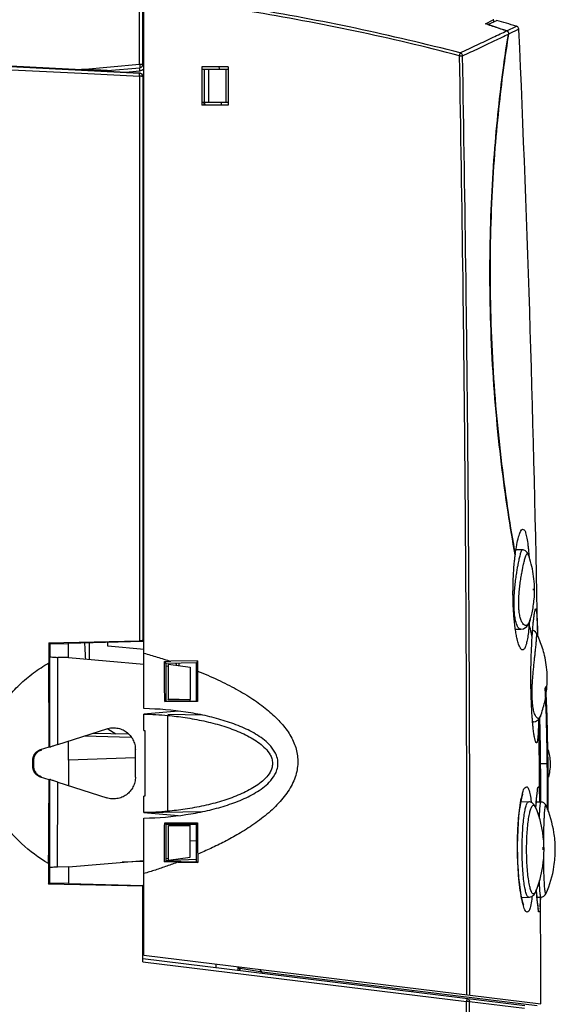
# Model space of a CAD drawing. Extents: x 0 to 864, y 0 to 559.
# Drawn here: x 204 to 253, y 354 to 444 of the extents above; entities that cross this region are included whole.
import ezdxf

# ---------------------------------------------------------------- set-up
doc = ezdxf.new("R2010")
doc.units = 0
doc.header["$LTSCALE"] = 47.498
doc.layers.get('0').update_dxf_attribs({"linetype": 'CONTINUOUS'})

msp = doc.modelspace()

# ---------------------------------------------------------------- linework, layer by layer
at = {"color": 7, "linetype": 'CONTINUOUS'}
for p, q in [((215.006, 381.052), (215.006, 450.293)), ((214.622, 439.92), (214.622, 446.069)), ((214.906, 439.896), (214.906, 446.043)), ((246.193, 443.616), (246.922, 443.96)), ((246.431, 443.539), (246.193, 443.616)), ((246.431, 443.539), (247.029, 443.821)), ((246.959, 443.978), (246.922, 443.96)), ((247.029, 443.821), (247.173, 443.889)), ((247.173, 443.889), (247.212, 443.907)), ((141.721, 442.547), (209.31, 439.09)), ((141.736, 442.821), (209.324, 439.364)), ((141.739, 442.905), (209.328, 439.449)), ((248.152, 442.974), (249.037, 443.394)), ((249.252, 443.119), (248.308, 442.672)), ((249.146, 443.34), (249.04, 443.395)), ((249.234, 443.223), (249.146, 443.34)), ((249.256, 443.121), (249.234, 443.223)), ((209.328, 439.449), (214.622, 439.92)), ((208.136, 439.475), (214.622, 439.13)), ((209.31, 439.09), (214.622, 438.819)), ((209.324, 439.364), (214.622, 439.093)), ((211.704, 439.336), (214.632, 439.597)), ((211.706, 439.285), (211.706, 439.336)), ((213.344, 439.198), (214.643, 439.314)), ((214.622, 439.13), (214.622, 439.093)), ((220.306, 439.682), (220.306, 436.182)), ((222.706, 439.682), (220.306, 439.682)), ((222.706, 439.432), (220.306, 439.432)), ((220.506, 439.432), (220.506, 436.432)), ((220.908, 439.432), (220.908, 436.432)), ((222.506, 439.432), (222.506, 436.432)), ((222.706, 439.682), (222.706, 436.182)), ((214.622, 438.819), (214.622, 387.255)), ((214.906, 438.794), (214.906, 387.252)), ((222.706, 436.432), (220.306, 436.432)), ((222.706, 436.182), (220.306, 436.182)), ((248.904, 395.07), (248.923, 395.095)), ((248.917, 395.061), (248.911, 395.093)), ((249.584, 395.555), (248.996, 395.565)), ((249.641, 395.551), (249.584, 395.555)), ((249.867, 395.468), (249.641, 395.551)), ((250.019, 395.322), (249.867, 395.468)), ((250.101, 395.174), (250.019, 395.322)), ((250.116, 395.134), (250.101, 395.174)), ((250.116, 395.134), (250.116, 395.133)), ((249.675, 388.353), (249.984, 388.569)), ((249.984, 388.569), (250.19, 388.893)), ((250.195, 388.818), (250.157, 388.841)), ((250.17, 388.862), (250.197, 388.847)), ((250.19, 388.893), (250.297, 389.182)), ((250.203, 388.924), (250.197, 388.846)), ((250.3, 389.193), (250.297, 389.182)), ((215.006, 388.047), (214.906, 388.042)), ((215.006, 387.735), (214.906, 387.729)), ((248.937, 388.297), (249.437, 388.306)), ((249.434, 388.306), (249.675, 388.353)), ((249.437, 388.306), (249.434, 388.306)), ((250.626, 388.153), (250.509, 388.179)), ((250.762, 388.071), (250.626, 388.153)), ((250.858, 387.96), (250.762, 388.071)), ((250.888, 387.908), (250.858, 387.96)), ((250.95, 388.259), (250.959, 387.909)), ((250.959, 387.909), (250.962, 387.746)), ((250.962, 387.746), (250.966, 387.605)), ((206.328, 387.053), (206.326, 385.235)), ((206.328, 387.053), (214.622, 387.255)), ((206.328, 387.053), (206.412, 386.943)), ((206.412, 386.943), (206.411, 385.886)), ((208.136, 386.985), (206.412, 386.943)), ((208.136, 387.021), (214.906, 387.204)), ((208.136, 385.711), (208.136, 387.021)), ((211.706, 386.755), (211.706, 387.118)), ((214.895, 387.416), (215.006, 387.422)), ((250.465, 387.537), (250.458, 387.573)), ((206.411, 385.886), (206.433, 385.812)), ((215.036, 386.464), (211.706, 386.755)), ((206.426, 377.542), (206.433, 385.812)), ((207.145, 377.761), (207.151, 385.734)), ((208.125, 385.711), (207.151, 385.734)), ((208.125, 385.711), (215.006, 385.126)), ((216.89, 385.362), (217.468, 385.373)), ((216.89, 385.362), (217.006, 385.187)), ((219.806, 385.235), (217.006, 385.187)), ((217.006, 385.187), (217.006, 381.735)), ((217.257, 381.951), (217.257, 385.122)), ((217.257, 385.122), (219.236, 384.833)), ((219.918, 385.408), (217.468, 385.373)), ((218.223, 384.981), (218.223, 385.208)), ((219.918, 385.408), (219.806, 385.235)), ((219.806, 381.735), (219.806, 385.235)), ((219.918, 385.408), (219.919, 384.48)), ((216.987, 384.958), (217.238, 384.936)), ((219.236, 384.833), (219.236, 381.887)), ((251.78, 381.763), (251.707, 383.071)), ((216.915, 381.692), (217.006, 381.735)), ((219.9, 381.691), (216.915, 381.692)), ((217.006, 381.735), (219.806, 381.735)), ((217.238, 381.85), (217.257, 381.951)), ((219.236, 381.852), (217.238, 381.85)), ((217.257, 381.951), (219.236, 381.887)), ((219.236, 381.735), (219.236, 381.852)), ((219.9, 381.691), (219.806, 381.735)), ((251.834, 380.332), (251.78, 381.763)), ((218.14, 380.826), (215.006, 380.552)), ((215.006, 379.052), (215.006, 380.552)), ((220.363, 380.458), (217.187, 380.514)), ((251.764, 380.389), (251.752, 380.767)), ((250.509, 379.834), (250.576, 379.835)), ((250.574, 379.835), (250.782, 379.875)), ((250.576, 379.835), (250.574, 379.835)), ((250.782, 379.875), (251.055, 380.068)), ((251.055, 380.068), (251.213, 380.331)), ((251.138, 380.207), (251.144, 379.947)), ((251.213, 380.331), (251.229, 380.371)), ((251.229, 380.372), (251.229, 380.371)), ((251.876, 378.82), (251.834, 380.332)), ((207.145, 377.761), (211.618, 379.205)), ((213.581, 378.709), (210.413, 378.792)), ((211.618, 379.205), (211.595, 379.174)), ((211.721, 379.199), (212.45, 378.739)), ((215.006, 379.052), (215.11, 379.046)), ((251.905, 377.26), (251.876, 378.82)), ((208.136, 376.352), (208.136, 378.057)), ((213.838, 378.411), (209.579, 378.523)), ((251.826, 377.728), (251.82, 378.102)), ((205.574, 377.318), (206.358, 377.568)), ((205.574, 377.318), (205.648, 377.264)), ((206.426, 377.542), (206.358, 377.568)), ((214.233, 377.305), (214.211, 377.274)), ((214.235, 374.803), (214.233, 377.305)), ((251.921, 376.054), (251.905, 377.26)), ((204.877, 375.74), (204.878, 376.369)), ((204.936, 376.327), (204.935, 375.782)), ((214.211, 376.564), (208.136, 376.352)), ((208.136, 376.352), (208.136, 374.05)), ((251.209, 376.045), (251.849, 376.052)), ((251.209, 376.045), (251.211, 375.907)), ((251.933, 374.618), (251.921, 376.054)), ((252.11, 376.078), (252.11, 376.034)), ((205.572, 374.79), (205.647, 374.844)), ((206.355, 374.541), (205.572, 374.79)), ((206.424, 374.567), (206.355, 374.541)), ((206.418, 366.5), (206.424, 374.567)), ((207.136, 366.579), (207.142, 374.348)), ((207.142, 374.348), (211.621, 372.9)), ((214.235, 374.803), (214.212, 374.834)), ((251.936, 372.827), (251.933, 374.618)), ((250.911, 373.22), (250.929, 373.372)), ((250.929, 373.372), (250.945, 373.487)), ((250.945, 373.487), (250.957, 373.559)), ((250.957, 373.559), (250.959, 373.57)), ((211.621, 372.9), (211.598, 372.931)), ((215.11, 373.057), (215.006, 373.052)), ((215.006, 371.552), (215.006, 373.052)), ((249.389, 372.196), (249.456, 372.578)), ((249.451, 372.555), (250.156, 372.543)), ((249.456, 372.578), (249.522, 372.883)), ((249.522, 372.883), (249.582, 373.105)), ((249.582, 373.105), (249.628, 373.236)), ((249.628, 373.236), (249.636, 373.255)), ((250.156, 372.543), (250.157, 372.543)), ((250.224, 372.538), (250.156, 372.543)), ((250.317, 372.518), (250.224, 372.538)), ((250.44, 372.465), (250.325, 372.515)), ((250.382, 372.578), (250.39, 372.525)), ((250.39, 372.525), (250.395, 372.487)), ((250.635, 372.298), (250.44, 372.465)), ((250.835, 372.255), (250.854, 372.548)), ((250.836, 372.362), (250.847, 372.556)), ((250.853, 372.531), (251.269, 372.524)), ((250.854, 372.548), (250.873, 372.807)), ((250.873, 372.807), (250.893, 373.031)), ((250.893, 373.031), (250.911, 373.22)), ((251.15, 372.618), (251.151, 372.521)), ((251.168, 372.613), (251.163, 373.08)), ((251.234, 372.903), (251.235, 372.501)), ((251.316, 372.521), (251.269, 372.524)), ((251.409, 372.502), (251.316, 372.521)), ((251.541, 372.44), (251.423, 372.497)), ((251.689, 372.292), (251.541, 372.44)), ((251.926, 371.66), (251.936, 372.827)), ((215.006, 371.552), (220.362, 371.645)), ((215.006, 371.552), (218.141, 371.277)), ((249.267, 371.212), (249.325, 371.739)), ((249.325, 371.739), (249.389, 372.196)), ((250.758, 372.101), (250.635, 372.298)), ((250.796, 372.016), (250.758, 372.101)), ((250.796, 372.016), (250.798, 372.011)), ((250.815, 371.962), (250.818, 372.015)), ((250.818, 372.015), (250.836, 372.362)), ((250.818, 371.957), (250.835, 372.255)), ((251.739, 372.2), (251.689, 372.292)), ((251.72, 372.225), (251.739, 372.201)), ((251.739, 372.201), (251.739, 372.201)), ((251.861, 371.851), (251.862, 371.993)), ((215.006, 358.522), (215.006, 371.052)), ((216.912, 370.612), (217.006, 370.468)), ((219.904, 370.618), (219.806, 370.468)), ((249.179, 369.974), (249.217, 370.621)), ((249.217, 370.621), (249.267, 371.212)), ((217.006, 370.468), (217.006, 367.117)), ((219.806, 370.468), (217.006, 370.468)), ((217.257, 367.194), (217.257, 370.377)), ((217.257, 370.377), (219.236, 370.361)), ((219.236, 367.486), (219.236, 370.468)), ((219.806, 367.068), (219.806, 370.468)), ((249.153, 369.281), (249.179, 369.974)), ((219.806, 368.944), (219.236, 368.964)), ((249.142, 368.553), (249.153, 369.281)), ((249.143, 368.189), (249.142, 368.553)), ((249.149, 367.759), (249.143, 368.189)), ((208.125, 366.603), (215.006, 367.191)), ((215.006, 367.092), (213.044, 367.023)), ((216.885, 367.062), (217.006, 367.117)), ((218.144, 367.039), (216.885, 367.062)), ((216.985, 367.36), (217.238, 367.382)), ((219.799, 367.259), (217.005, 367.161)), ((217.006, 367.117), (219.806, 367.068)), ((217.257, 367.194), (219.236, 367.486)), ((218.144, 367.039), (219.925, 367.01)), ((219.925, 367.01), (219.806, 367.068)), ((219.925, 367.75), (219.925, 367.01)), ((249.173, 366.998), (249.149, 367.759)), ((249.213, 366.274), (249.173, 366.998)), ((206.309, 366.901), (206.308, 365.03)), ((206.393, 366.417), (206.392, 365.14)), ((206.393, 366.417), (206.418, 366.5)), ((208.125, 366.603), (207.136, 366.579)), ((208.136, 366.603), (208.136, 365.072)), ((249.267, 365.602), (249.213, 366.274)), ((249.331, 364.993), (249.267, 365.602)), ((206.308, 365.03), (206.392, 365.14)), ((214.906, 364.82), (206.308, 365.03)), ((206.392, 365.14), (208.136, 365.097)), ((214.906, 364.878), (208.136, 365.061)), ((214.893, 364.391), (215.006, 364.388)), ((215.006, 364.888), (214.906, 364.891)), ((214.906, 357.922), (214.906, 364.82)), ((249.403, 364.456), (249.331, 364.993)), ((249.48, 364), (249.403, 364.456)), ((250.76, 364.266), (250.796, 364.348)), ((250.798, 364.353), (250.796, 364.348)), ((250.875, 364.353), (250.862, 364.542)), ((250.871, 364.44), (250.864, 364.547)), ((250.893, 364.127), (250.871, 364.44)), ((214.906, 364.173), (215.006, 364.17)), ((249.557, 363.63), (249.48, 364)), ((249.519, 363.809), (250.156, 363.821)), ((249.629, 363.351), (249.557, 363.63)), ((250.156, 363.821), (250.232, 363.827)), ((250.157, 363.821), (250.156, 363.821)), ((250.232, 363.827), (250.317, 363.846)), ((250.325, 363.848), (250.449, 363.904)), ((250.453, 363.832), (250.448, 363.791)), ((250.449, 363.904), (250.639, 364.071)), ((250.462, 363.907), (250.453, 363.832)), ((250.639, 364.071), (250.76, 364.266)), ((250.915, 363.849), (250.893, 364.127)), ((250.937, 363.604), (250.915, 363.849)), ((250.916, 363.834), (251.269, 363.84)), ((250.958, 363.392), (250.937, 363.604)), ((250.977, 363.212), (250.958, 363.392)), ((251.223, 363.864), (251.223, 363.841)), ((251.269, 363.84), (251.321, 363.843)), ((251.321, 363.843), (251.409, 363.862)), ((251.421, 363.866), (251.529, 363.917)), ((251.529, 363.917), (251.671, 364.046)), ((251.671, 364.046), (251.739, 364.163)), ((251.739, 364.162), (251.72, 364.139)), ((251.739, 364.163), (251.739, 364.162)), ((249.689, 363.172), (249.629, 363.351)), ((249.717, 363.108), (249.689, 363.172)), ((249.713, 363.113), (249.717, 363.108)), ((250.996, 363.063), (250.977, 363.212)), ((251.013, 362.944), (250.996, 363.063)), ((251.027, 362.856), (251.013, 362.944)), ((251.037, 362.805), (251.027, 362.856)), ((251.035, 362.81), (251.038, 362.802)), ((251.038, 362.802), (251.037, 362.805)), ((214.906, 358.216), (249.802, 353.932)), ((215.006, 358.522), (251.256, 354.071)), ((214.906, 357.922), (244.476, 354.291)), ((221.568, 357.716), (221.568, 357.398)), ((223.598, 357.467), (223.597, 357.149)), ((223.598, 357.347), (223.785, 357.324)), ((223.785, 357.149), (223.785, 357.324)), ((225.822, 356.973), (223.802, 357.321)), ((223.811, 357.32), (223.811, 357.441)), ((225.571, 357.225), (225.749, 357.046)), ((244.499, 354.9), (244.503, 357.093)), ((250.929, 353.89), (225.822, 356.973)), ((244.514, 351.034), (244.476, 354.291)), ((244.748, 354.291), (249.77, 353.675))]:
    msp.add_line(p, q, dxfattribs=at)
for centre, radius, start, end in [((-1742.413, 353.852), 1991.419, 2.58866, 2.593195), ((188.99, 234.52), 217.336, 73.96841, 74.45931), ((-1742.413, 353.852), 1993.669, 0.987217, 2.565875), ((-1168.937, 358.095), 1393.226, 3.345432, 3.357174), ((-1168.937, 358.095), 1391.642, 3.217104, 3.226027), ((-1168.937, 358.095), 1391.728, 3.217088, 3.226032), ((-1168.937, 358.095), 1393.226, 3.212993, 3.222267), ((-1742.413, 353.852), 1993.669, 0.535949, 0.539177), ((-1742.413, 353.852), 1993.669, 0.006296, 0.287046), ((-1168.937, 358.095), 1392.583, 359.968995, 359.973923), ((225.961, 357.258), 0.3, 225, 234.51613)]:
    msp.add_arc(centre, radius, start, end, dxfattribs=at)
for points, knots in [([(243.897, 440.946), (240.732, 441.771), (234.366, 443.274), (224.726, 445.076), (218.251, 445.974), (215.006, 446.346)], [0, 0, 0, 0, 0.333525, 0.666862, 1, 1, 1, 1]), ([(243.836, 440.691), (240.679, 441.515), (234.326, 443.014), (224.706, 444.814), (218.244, 445.711), (215.006, 446.083)], [0, 0, 0, 0, 0.333503, 0.666857, 1, 1, 1, 1]), ([(246.431, 443.539), (246.619, 443.478), (246.999, 443.354), (247.572, 443.166), (247.958, 443.039), (248.152, 442.974)], [0, 0, 0, 0, 0.327657, 0.661015, 1, 1, 1, 1]), ([(248.144, 442.97), (247.814, 443.081), (247.243, 443.272), (246.671, 443.46), (246.431, 443.539)], [0, 0, 0, 0, 0.578947, 1, 1, 1, 1]), ([(243.897, 440.946), (244.155, 441.07), (244.668, 441.315), (245.429, 441.678), (246.171, 442.032), (246.878, 442.369), (247.532, 442.68), (247.949, 442.878), (248.144, 442.97)], [0, 0, 0, 0, 0.182584, 0.362536, 0.538116, 0.706211, 0.862256, 1, 1, 1, 1]), ([(244.11, 440.675), (244.363, 440.796), (244.867, 441.036), (245.616, 441.393), (246.345, 441.74), (247.043, 442.071), (247.691, 442.379), (248.105, 442.575), (248.299, 442.667)], [0, 0, 0, 0, 0.181802, 0.361038, 0.536102, 0.704067, 0.86065, 1, 1, 1, 1]), ([(248.911, 395.093), (248.679, 396.387), (248.229, 399.144), (247.636, 403.487), (247.147, 408.178), (246.798, 413.077), (246.614, 418.045), (246.602, 422.959), (246.751, 427.694), (247.034, 432.127), (247.411, 436.137), (247.834, 439.604), (248.146, 441.719), (248.299, 442.667)], [0, 0, 0, 0, 0.082535, 0.175314, 0.275075, 0.378565, 0.483479, 0.587077, 0.68695, 0.780782, 0.86584, 0.939707, 1, 1, 1, 1]), ([(248.308, 442.672), (248.156, 441.725), (247.843, 439.611), (247.42, 436.147), (247.042, 432.135), (246.759, 427.704), (246.611, 422.966), (246.622, 418.057), (246.805, 413.087), (247.153, 408.194), (247.643, 403.504), (248.233, 399.159), (248.689, 396.396), (248.923, 395.095)], [0, 0, 0, 0, 0.060186, 0.13407, 0.219028, 0.313052, 0.412742, 0.516489, 0.621048, 0.724845, 0.824288, 0.917005, 1, 1, 1, 1]), ([(248.144, 442.97), (248.169, 442.962), (248.215, 442.936), (248.265, 442.88), (248.294, 442.815), (248.306, 442.743), (248.303, 442.693), (248.299, 442.667)], [0, 0, 0, 0, 0.219587, 0.413862, 0.598242, 0.790275, 1, 1, 1, 1]), ([(214.906, 442.005), (214.906, 441.956), (214.927, 441.875), (214.978, 441.811), (215, 441.791)], [0, 0, 0, 0, 0.621311, 1, 1, 1, 1]), ([(214.906, 441.466), (214.906, 441.452), (214.956, 441.455), (214.989, 441.452), (215.006, 441.449)], [0, 0, 0, 0, 0.406326, 1, 1, 1, 1]), ([(243.836, 440.691), (243.846, 440.729), (243.864, 440.798), (243.884, 440.883), (243.895, 440.93), (243.897, 440.946)], [0, 0, 0, 0, 0.45661, 0.81078, 1, 1, 1, 1]), ([(243.897, 440.946), (243.935, 440.934), (244.008, 440.894), (244.084, 440.796), (244.107, 440.715), (244.11, 440.675)], [0, 0, 0, 0, 0.330439, 0.665088, 1, 1, 1, 1]), ([(214.622, 439.92), (214.67, 439.92), (214.76, 439.922), (214.823, 439.907), (214.868, 439.908)], [0, 0, 0, 0, 0.579957, 1, 1, 1, 1]), ([(214.622, 439.92), (214.63, 439.868), (214.622, 439.756), (214.654, 439.707), (214.638, 439.64)], [0, 0, 0, 0, 0.565559, 1, 1, 1, 1]), ([(214.906, 439.896), (214.906, 439.847), (214.881, 439.747), (214.801, 439.659), (214.742, 439.628), (214.726, 439.621)], [0, 0, 0, 0, 0.427303, 0.854664, 1, 1, 1, 1]), ([(214.906, 439.939), (214.906, 439.926), (214.956, 439.928), (214.989, 439.925), (215.006, 439.923)], [0, 0, 0, 0, 0.406097, 1, 1, 1, 1]), ([(244.503, 357.093), (244.512, 363.129), (244.506, 376.649), (244.405, 397.724), (244.186, 419.554), (243.962, 433.899), (243.836, 440.691)], [0, 0, 0, 0, 0.216596, 0.48518, 0.756261, 1, 1, 1, 1]), ([(243.836, 440.691), (243.876, 440.69), (243.949, 440.692), (244.039, 440.684), (244.092, 440.682), (244.11, 440.675)], [0, 0, 0, 0, 0.437271, 0.790484, 1, 1, 1, 1]), ([(244.77, 354.867), (244.783, 361.635), (244.781, 375.888), (244.677, 397.699), (244.459, 419.534), (244.235, 433.883), (244.11, 440.675)], [0, 0, 0, 0, 0.236591, 0.498314, 0.762506, 1, 1, 1, 1]), ([(211.704, 439.336), (211.705, 439.319), (211.649, 439.343), (211.61, 439.337), (211.559, 439.341), (211.506, 439.343), (211.447, 439.345), (211.383, 439.348), (211.314, 439.351), (211.241, 439.355), (211.163, 439.358), (211.081, 439.362), (210.994, 439.366), (210.904, 439.371), (210.809, 439.375), (210.707, 439.38), (210.599, 439.385), (210.483, 439.391), (210.356, 439.397), (210.219, 439.404), (210.069, 439.411), (209.906, 439.42), (209.728, 439.429), (209.534, 439.438), (209.398, 439.445), (209.328, 439.449)], [0, 0, 0, 0, 0.021595, 0.039646, 0.060104, 0.082803, 0.107605, 0.134526, 0.163479, 0.194396, 0.22721, 0.261842, 0.298196, 0.336182, 0.376094, 0.418457, 0.463814, 0.51271, 0.565691, 0.623307, 0.686107, 0.754638, 0.829443, 0.911056, 1, 1, 1, 1]), ([(214.622, 438.819), (214.624, 438.864), (214.632, 438.947), (214.621, 439.016), (214.627, 439.055)], [0, 0, 0, 0, 0.579504, 1, 1, 1, 1]), ([(214.622, 439.13), (214.672, 439.128), (214.772, 439.096), (214.88, 438.982), (214.906, 438.88), (214.906, 438.83)], [0, 0, 0, 0, 0.332185, 0.665727, 1, 1, 1, 1]), ([(214.906, 438.794), (214.906, 438.843), (214.88, 438.945), (214.793, 439.038), (214.726, 439.07), (214.704, 439.077)], [0, 0, 0, 0, 0.402753, 0.815134, 1, 1, 1, 1]), ([(215.01, 439.484), (214.996, 439.47), (214.936, 439.416), (214.866, 439.376), (214.81, 439.354)], [0, 0, 0, 0, 0.252896, 1, 1, 1, 1]), ([(214.906, 438.794), (214.906, 438.807), (214.833, 438.803), (214.76, 438.82), (214.67, 438.818), (214.622, 438.819)], [0, 0, 0, 0, 0.137716, 0.499899, 1, 1, 1, 1]), ([(248.923, 395.095), (248.963, 395.408), (249.047, 395.956), (249.203, 396.69), (249.339, 397.072), (249.43, 397.28), (249.445, 397.308)], [0, 0, 0, 0, 0.417615, 0.740486, 0.962405, 1, 1, 1, 1]), ([(249.445, 397.308), (249.477, 397.369), (249.551, 397.465), (249.802, 397.388), (249.887, 397.047), (250.013, 396.586), (250.078, 396.072), (250.115, 395.727), (250.126, 395.607)], [0, 0, 0, 0, 0.084693, 0.158955, 0.298314, 0.525422, 0.834561, 1, 1, 1, 1]), ([(248.856, 389.763), (248.843, 389.894), (248.823, 390.177), (248.81, 390.633), (248.819, 391.149), (248.851, 391.715), (248.905, 392.305), (248.975, 392.885), (249.049, 393.41), (249.122, 393.852), (249.187, 394.205), (249.244, 394.488), (249.294, 394.717), (249.325, 394.854), (249.34, 394.917)], [0, 0, 0, 0, 0.075819, 0.163499, 0.263475, 0.374036, 0.490356, 0.605799, 0.71131, 0.796754, 0.864415, 0.918694, 0.962986, 1, 1, 1, 1]), ([(248.874, 394.68), (248.881, 394.746), (248.896, 394.875), (248.911, 395.005), (248.92, 395.068)], [0, 0, 0, 0, 0.507379, 1, 1, 1, 1]), ([(249.34, 394.917), (249.357, 394.986), (249.39, 395.116), (249.44, 395.303), (249.494, 395.431), (249.531, 395.548), (249.574, 395.548), (249.582, 395.547)], [0, 0, 0, 0, 0.308201, 0.585293, 0.814532, 0.966856, 1, 1, 1, 1]), ([(249.782, 394.634), (249.8, 394.701), (249.834, 394.824), (249.887, 395.001), (249.942, 395.124), (249.995, 395.244), (250.093, 395.213), (250.113, 395.166), (250.121, 395.136)], [0, 0, 0, 0, 0.258285, 0.489388, 0.67987, 0.807749, 0.888666, 1, 1, 1, 1]), ([(250.459, 389.812), (250.55, 390.219), (250.708, 391.244), (250.693, 392.904), (250.411, 394.265), (250.167, 394.993), (250.116, 395.133)], [0, 0, 0, 0, 0.231724, 0.574175, 0.917252, 1, 1, 1, 1]), ([(248.86, 388.901), (248.85, 388.992), (248.821, 389.271), (248.774, 389.845), (248.733, 390.623), (248.715, 391.491), (248.722, 392.321), (248.749, 393.096), (248.792, 393.808), (248.837, 394.329), (248.867, 394.613), (248.874, 394.68)], [0, 0, 0, 0, 0.047082, 0.145337, 0.298711, 0.45058, 0.595084, 0.728966, 0.852263, 0.964746, 1, 1, 1, 1]), ([(249.283, 389.93), (249.27, 390.043), (249.248, 390.286), (249.235, 390.68), (249.243, 391.132), (249.276, 391.636), (249.332, 392.174), (249.403, 392.711), (249.48, 393.204), (249.555, 393.621), (249.623, 393.956), (249.682, 394.224), (249.734, 394.444), (249.767, 394.575), (249.782, 394.634)], [0, 0, 0, 0, 0.071492, 0.153979, 0.249055, 0.356517, 0.472647, 0.590356, 0.698837, 0.787336, 0.857808, 0.914585, 0.961072, 1, 1, 1, 1]), ([(250.586, 391.966), (250.585, 391.95), (250.587, 391.924), (250.588, 391.897), (250.593, 391.888)], [0, 0, 0, 0, 0.622485, 1, 1, 1, 1]), ([(250.593, 391.888), (250.599, 391.877), (250.607, 391.939), (250.603, 391.955), (250.605, 392.004), (250.601, 392.004), (250.6, 392.004)], [0, 0, 0, 0, 0.313351, 0.675083, 0.983345, 1, 1, 1, 1]), ([(250.297, 389.182), (250.295, 389.178), (250.275, 389.111), (250.232, 388.988), (250.153, 388.829), (250.055, 388.703), (249.918, 388.629), (249.745, 388.675), (249.587, 388.844), (249.448, 389.124), (249.344, 389.501), (249.3, 389.782), (249.283, 389.93)], [0, 0, 0, 0, 0.006246, 0.094995, 0.176035, 0.246939, 0.308632, 0.37547, 0.471899, 0.614729, 0.796664, 1, 1, 1, 1]), ([(250.3, 389.193), (250.31, 389.229), (250.369, 389.432), (250.42, 389.636), (250.458, 389.806)], [0, 0, 0, 0, 0.177048, 1, 1, 1, 1]), ([(250.553, 388.684), (250.567, 388.835), (250.594, 389.111), (250.629, 389.386), (250.644, 389.512)], [0, 0, 0, 0, 0.544449, 1, 1, 1, 1]), ([(250.644, 389.512), (250.656, 389.612), (250.677, 389.787), (250.737, 389.996), (250.737, 390.125), (250.773, 390.16)], [0, 0, 0, 0, 0.456094, 0.791439, 1, 1, 1, 1]), ([(250.783, 390.169), (250.793, 390.176), (250.842, 390.202), (250.848, 389.982), (250.891, 389.781), (250.909, 389.351), (250.934, 388.847), (250.945, 388.464), (250.95, 388.259)], [0, 0, 0, 0, 0.01666, 0.07717, 0.211791, 0.418652, 0.688323, 1, 1, 1, 1]), ([(249.411, 386.551), (249.396, 386.574), (249.355, 386.643), (249.294, 386.772), (249.227, 386.951), (249.16, 387.17), (249.085, 387.47), (249.005, 387.863), (248.94, 388.262), (248.892, 388.616), (248.87, 388.804), (248.86, 388.901)], [0, 0, 0, 0, 0.034333, 0.098425, 0.17632, 0.269911, 0.381006, 0.558078, 0.765654, 0.879715, 1, 1, 1, 1]), ([(249.175, 388.494), (249.113, 388.591), (249.01, 388.838), (248.951, 389.099), (248.924, 389.249)], [0, 0, 0, 0, 0.428058, 1, 1, 1, 1]), ([(250.195, 388.818), (250.185, 388.677), (250.163, 388.411), (250.114, 387.942), (250.049, 387.467), (249.961, 387.038), (249.877, 386.757), (249.804, 386.587), (249.731, 386.475), (249.653, 386.414), (249.57, 386.404), (249.495, 386.446), (249.446, 386.501), (249.419, 386.539), (249.411, 386.551)], [0, 0, 0, 0, 0.151913, 0.286011, 0.505144, 0.666291, 0.75455, 0.819199, 0.864655, 0.89647, 0.921951, 0.949451, 0.984705, 1, 1, 1, 1]), ([(250.458, 387.573), (250.419, 387.772), (250.334, 388.187), (250.244, 388.601), (250.195, 388.818)], [0, 0, 0, 0, 0.476594, 1, 1, 1, 1]), ([(249.434, 388.307), (249.397, 388.308), (249.285, 388.344), (249.215, 388.432), (249.175, 388.494)], [0, 0, 0, 0, 0.34072, 1, 1, 1, 1]), ([(250.846, 387.123), (250.851, 387.178), (250.86, 387.285), (250.872, 387.444), (250.88, 387.588), (250.887, 387.727), (250.889, 387.805), (250.891, 387.899), (250.889, 387.9), (250.889, 387.9)], [0, 0, 0, 0, 0.212263, 0.416355, 0.608193, 0.779456, 0.916376, 0.998349, 1, 1, 1, 1]), ([(210.05, 385.547), (210.051, 385.838), (210.054, 386.343), (210.057, 386.854), (210.058, 387.073)], [0, 0, 0, 0, 0.571458, 1, 1, 1, 1]), ([(214.906, 387.252), (214.906, 387.299), (214.74, 387.236), (214.67, 387.256), (214.622, 387.255)], [0, 0, 0, 0, 0.496146, 1, 1, 1, 1]), ([(250.452, 380.579), (250.443, 380.726), (250.416, 381.186), (250.374, 382.156), (250.348, 383.499), (250.359, 385.033), (250.401, 386.382), (250.445, 387.212), (250.465, 387.537)], [0, 0, 0, 0, 0.063206, 0.198603, 0.418346, 0.641994, 0.859457, 1, 1, 1, 1]), ([(250.496, 381.639), (250.489, 381.722), (250.476, 381.905), (250.463, 382.205), (250.46, 382.552), (250.467, 382.94), (250.487, 383.365), (250.519, 383.823), (250.561, 384.312), (250.609, 384.821), (250.659, 385.317), (250.707, 385.766), (250.747, 386.147), (250.781, 386.462), (250.808, 386.722), (250.829, 386.936), (250.841, 387.064), (250.846, 387.123)], [0, 0, 0, 0, 0.045344, 0.100073, 0.163487, 0.234524, 0.311975, 0.395377, 0.484887, 0.57949, 0.673793, 0.756994, 0.825834, 0.882705, 0.929561, 0.96815, 1, 1, 1, 1]), ([(251.82, 383.029), (251.848, 383.407), (251.864, 384.377), (251.667, 385.8), (251.352, 386.805), (251.182, 387.236)], [0, 0, 0, 0, 0.265143, 0.676029, 1, 1, 1, 1]), ([(215.006, 386.12), (215.414, 386.007), (216.238, 385.768), (217.056, 385.509), (217.468, 385.373)], [0, 0, 0, 0, 0.494041, 1, 1, 1, 1]), ([(206.309, 366.901), (205.429, 367.423), (203.836, 368.589), (201.968, 370.719), (200.787, 373.003), (200.292, 375.245), (200.357, 377.283), (200.812, 379.067), (201.546, 380.633), (202.497, 382.024), (203.633, 383.259), (204.916, 384.338), (205.847, 384.954), (206.326, 385.235)], [0, 0, 0, 0, 0.134256, 0.256839, 0.368472, 0.46791, 0.554689, 0.633647, 0.707739, 0.780528, 0.853878, 0.927119, 1, 1, 1, 1]), ([(206.358, 377.568), (206.357, 378.431), (206.354, 380.148), (206.344, 382.704), (206.333, 384.397), (206.326, 385.235)], [0, 0, 0, 0, 0.337689, 0.671951, 1, 1, 1, 1]), ([(206.433, 385.812), (206.443, 385.778), (206.612, 385.785), (206.716, 385.761), (206.799, 385.751)], [0, 0, 0, 0, 0.290208, 1, 1, 1, 1]), ([(216.915, 381.692), (216.913, 382.101), (216.908, 382.918), (216.9, 384.141), (216.894, 384.955), (216.89, 385.362)], [0, 0, 0, 0, 0.334382, 0.667855, 1, 1, 1, 1]), ([(219.919, 384.48), (219.915, 384.017), (219.908, 383.087), (219.903, 382.157), (219.9, 381.691)], [0, 0, 0, 0, 0.498739, 1, 1, 1, 1]), ([(219.919, 384.48), (220.54, 384.232), (221.736, 383.719), (223.421, 382.87), (224.925, 381.971), (226.229, 381.027), (227.325, 380.03), (228.199, 378.967), (228.819, 377.82), (229.122, 376.571), (229.025, 375.24), (228.494, 373.912), (227.594, 372.655), (226.42, 371.505), (225.088, 370.489), (223.723, 369.625), (222.406, 368.901), (221.151, 368.287), (220.329, 367.922), (219.925, 367.75)], [0, 0, 0, 0, 0.077094, 0.149862, 0.217156, 0.278719, 0.335041, 0.387394, 0.436552, 0.483983, 0.533496, 0.587693, 0.646559, 0.710403, 0.776379, 0.839128, 0.896374, 0.949458, 1, 1, 1, 1]), ([(251.229, 380.372), (251.307, 380.578), (251.521, 381.21), (251.722, 382.098), (251.801, 382.783), (251.819, 383.023)], [0, 0, 0, 0, 0.241688, 0.734605, 1, 1, 1, 1]), ([(251.698, 382.13), (251.693, 382.239), (251.679, 382.516), (251.663, 382.794), (251.653, 382.963)], [0, 0, 0, 0, 0.390497, 1, 1, 1, 1]), ([(250.602, 380.898), (250.585, 380.975), (250.555, 381.133), (250.521, 381.38), (250.503, 381.55), (250.496, 381.639)], [0, 0, 0, 0, 0.312974, 0.643132, 1, 1, 1, 1]), ([(251.752, 380.767), (251.746, 380.953), (251.733, 381.332), (251.714, 381.786), (251.702, 382.055), (251.698, 382.13)], [0, 0, 0, 0, 0.409843, 0.833445, 1, 1, 1, 1]), ([(227.256, 376.052), (227.256, 376.273), (227.181, 376.659), (226.919, 377.236), (226.476, 377.788), (225.877, 378.303), (225.223, 378.737), (224.529, 379.111), (223.558, 379.548), (222.267, 380.002), (220.614, 380.43), (218.278, 380.858), (216.371, 381.028), (215.009, 381.052), (215.006, 381.052)], [0, 0, 0, 0, 0.031233, 0.062467, 0.124933, 0.1874, 0.249866, 0.312333, 0.3748, 0.499733, 0.624666, 0.749599, 0.999465, 1, 1, 1, 1]), ([(250.818, 377.954), (250.807, 377.97), (250.787, 378.012), (250.76, 378.088), (250.719, 378.236), (250.671, 378.482), (250.613, 378.855), (250.563, 379.266), (250.52, 379.697), (250.49, 380.045), (250.468, 380.344), (250.457, 380.5), (250.452, 380.579)], [0, 0, 0, 0, 0.021626, 0.052173, 0.09097, 0.194663, 0.335301, 0.516689, 0.661634, 0.823689, 0.910241, 1, 1, 1, 1]), ([(250.914, 380.204), (250.873, 380.238), (250.805, 380.328), (250.722, 380.492), (250.655, 380.687), (250.619, 380.826), (250.602, 380.898)], [0, 0, 0, 0, 0.199642, 0.440664, 0.710798, 1, 1, 1, 1]), ([(217.186, 380.432), (217.728, 380.382), (218.861, 380.243), (220.508, 379.941), (222.123, 379.523), (223.376, 379.082), (224.309, 378.661), (224.968, 378.306), (225.577, 377.902), (226.12, 377.433), (226.494, 376.964), (226.701, 376.499), (226.756, 376.219), (226.756, 376.052)], [0, 0, 0, 0, 0.126971, 0.272476, 0.417981, 0.563486, 0.636238, 0.708991, 0.781743, 0.854495, 0.927248, 0.963624, 1, 1, 1, 1]), ([(217.186, 371.672), (217.188, 372.638), (217.192, 374.591), (217.192, 377.511), (217.188, 379.465), (217.186, 380.432)], [0, 0, 0, 0, 0.330853, 0.669047, 1, 1, 1, 1]), ([(250.574, 379.836), (250.572, 379.836), (250.547, 379.835), (250.523, 379.845), (250.501, 379.859)], [0, 0, 0, 0, 0.064181, 1, 1, 1, 1]), ([(251.049, 380.064), (251.048, 379.908), (251.043, 379.61), (251.032, 379.195), (251.017, 378.844), (251, 378.561), (250.979, 378.34), (250.958, 378.172), (250.934, 378.053), (250.912, 377.98), (250.891, 377.944), (250.878, 377.928), (250.862, 377.921), (250.846, 377.924), (250.832, 377.936), (250.823, 377.946), (250.819, 377.953), (250.818, 377.954)], [0, 0, 0, 0, 0.210338, 0.401981, 0.558508, 0.684231, 0.783178, 0.858218, 0.912004, 0.947411, 0.95932, 0.968113, 0.974836, 0.981227, 0.988961, 0.998857, 1, 1, 1, 1]), ([(251.228, 380.371), (251.221, 380.354), (251.195, 380.289), (251.145, 380.193), (251.016, 380.134), (250.945, 380.178), (250.914, 380.204)], [0, 0, 0, 0, 0.1273, 0.477797, 0.729587, 1, 1, 1, 1]), ([(251.144, 379.947), (251.148, 379.818), (251.155, 379.544), (251.162, 379.27), (251.166, 379.124)], [0, 0, 0, 0, 0.4686, 1, 1, 1, 1]), ([(251.82, 378.102), (251.818, 378.237), (251.813, 378.51), (251.803, 378.923), (251.793, 379.348), (251.781, 379.793), (251.771, 380.143), (251.765, 380.345), (251.764, 380.389)], [0, 0, 0, 0, 0.176814, 0.358156, 0.541403, 0.734688, 0.942728, 1, 1, 1, 1]), ([(211.618, 379.205), (211.767, 379.253), (212.077, 379.314), (212.551, 379.295), (213.007, 379.167), (213.42, 378.935), (213.768, 378.614), (214.032, 378.22), (214.196, 377.776), (214.233, 377.461), (214.233, 377.305)], [0, 0, 0, 0, 0.125051, 0.250076, 0.375075, 0.500055, 0.625029, 0.750005, 0.874994, 1, 1, 1, 1]), ([(215.11, 379.046), (215.111, 378.383), (215.111, 377.05), (215.111, 375.053), (215.111, 373.72), (215.11, 373.057)], [0, 0, 0, 0, 0.33221, 0.667855, 1, 1, 1, 1]), ([(251.131, 376.058), (251.128, 376.332), (251.119, 377.136), (251.106, 378.291), (251.095, 379.173), (251.091, 379.524)], [0, 0, 0, 0, 0.236473, 0.696041, 1, 1, 1, 1]), ([(251.166, 379.124), (251.17, 378.969), (251.178, 378.668), (251.185, 378.238), (251.188, 377.847), (251.19, 377.5), (251.194, 377.189), (251.198, 376.91), (251.202, 376.66), (251.204, 376.503), (251.205, 376.428)], [0, 0, 0, 0, 0.172726, 0.335267, 0.478875, 0.607145, 0.721836, 0.8247, 0.917073, 1, 1, 1, 1]), ([(204.878, 376.369), (204.878, 376.506), (204.937, 376.785), (205.188, 377.132), (205.44, 377.275), (205.574, 377.318)], [0, 0, 0, 0, 0.329236, 0.661652, 1, 1, 1, 1]), ([(205.648, 377.264), (205.545, 377.232), (205.351, 377.138), (205.121, 376.918), (205.02, 376.734), (204.986, 376.638)], [0, 0, 0, 0, 0.342879, 0.674641, 1, 1, 1, 1]), ([(207.145, 377.761), (207.025, 377.722), (206.818, 377.643), (206.582, 377.607), (206.458, 377.53), (206.426, 377.542)], [0, 0, 0, 0, 0.501553, 0.86392, 1, 1, 1, 1]), ([(251.844, 376.536), (251.842, 376.68), (251.838, 376.955), (251.832, 377.352), (251.828, 377.606), (251.826, 377.728)], [0, 0, 0, 0, 0.363201, 0.691258, 1, 1, 1, 1]), ([(251.921, 377.286), (251.976, 377.106), (252.069, 376.706), (252.106, 376.298), (252.11, 376.078)], [0, 0, 0, 0, 0.461479, 1, 1, 1, 1]), ([(204.986, 376.638), (204.975, 376.604), (204.956, 376.536), (204.939, 376.432), (204.936, 376.362), (204.936, 376.327)], [0, 0, 0, 0, 0.33373, 0.666983, 1, 1, 1, 1]), ([(215.006, 371.052), (215.009, 371.052), (216.371, 371.075), (218.278, 371.245), (220.614, 371.674), (222.267, 372.101), (223.558, 372.555), (224.529, 372.993), (225.223, 373.366), (225.877, 373.8), (226.476, 374.315), (226.919, 374.868), (227.181, 375.444), (227.256, 375.83), (227.256, 376.052)], [0, 0, 0, 0, 0.000535, 0.250401, 0.375334, 0.500267, 0.6252, 0.687667, 0.750134, 0.8126, 0.875067, 0.937533, 0.968767, 1, 1, 1, 1]), ([(226.756, 376.052), (226.756, 375.885), (226.701, 375.604), (226.494, 375.139), (226.12, 374.671), (225.577, 374.201), (224.968, 373.797), (224.309, 373.442), (223.376, 373.022), (222.123, 372.581), (220.508, 372.163), (218.861, 371.86), (217.728, 371.721), (217.186, 371.671)], [0, 0, 0, 0, 0.036376, 0.072752, 0.145505, 0.218257, 0.291009, 0.363762, 0.436514, 0.582019, 0.727524, 0.873028, 1, 1, 1, 1]), ([(251.163, 373.08), (251.161, 373.321), (251.156, 373.811), (251.148, 374.553), (251.14, 375.305), (251.134, 375.807), (251.131, 376.058)], [0, 0, 0, 0, 0.243371, 0.493763, 0.747075, 1, 1, 1, 1]), ([(251.205, 376.428), (251.206, 376.361), (251.208, 376.234), (251.209, 376.106), (251.209, 376.045)], [0, 0, 0, 0, 0.525089, 1, 1, 1, 1]), ([(251.849, 376.052), (251.865, 376.053), (251.872, 376.052), (251.92, 376.054), (251.92, 376.054)], [0, 0, 0, 0, 0.695836, 1, 1, 1, 1]), ([(251.861, 374.643), (251.86, 374.892), (251.856, 375.362), (251.852, 375.831), (251.849, 376.052)], [0, 0, 0, 0, 0.52903, 1, 1, 1, 1]), ([(252.11, 376.034), (252.112, 375.808), (252.084, 375.393), (251.999, 374.986), (251.948, 374.804)], [0, 0, 0, 0, 0.545238, 1, 1, 1, 1]), ([(205.572, 374.79), (205.438, 374.833), (205.187, 374.976), (204.936, 375.323), (204.877, 375.602), (204.877, 375.74)], [0, 0, 0, 0, 0.337918, 0.669723, 1, 1, 1, 1]), ([(204.935, 375.782), (204.935, 375.747), (204.939, 375.676), (204.956, 375.571), (204.974, 375.503), (204.985, 375.47)], [0, 0, 0, 0, 0.333686, 0.66693, 1, 1, 1, 1]), ([(204.985, 375.47), (205.02, 375.374), (205.122, 375.189), (205.352, 374.97), (205.545, 374.876), (205.647, 374.844)], [0, 0, 0, 0, 0.326843, 0.659009, 1, 1, 1, 1]), ([(251.211, 375.907), (251.212, 375.859), (251.213, 375.759), (251.214, 375.658), (251.214, 375.606)], [0, 0, 0, 0, 0.482, 1, 1, 1, 1]), ([(251.214, 375.606), (251.215, 375.55), (251.216, 375.43), (251.217, 375.24), (251.219, 375.029), (251.221, 374.795), (251.224, 374.536), (251.226, 374.256), (251.229, 373.95), (251.231, 373.619), (251.233, 373.267), (251.234, 373.026), (251.234, 372.903)], [0, 0, 0, 0, 0.063016, 0.132694, 0.210409, 0.297388, 0.39324, 0.496905, 0.60902, 0.732171, 0.864122, 1, 1, 1, 1]), ([(206.309, 366.901), (206.318, 367.731), (206.332, 369.412), (206.347, 371.958), (206.353, 373.675), (206.355, 374.541)], [0, 0, 0, 0, 0.325811, 0.660091, 1, 1, 1, 1]), ([(207.142, 374.348), (207.023, 374.386), (206.816, 374.465), (206.58, 374.502), (206.456, 374.579), (206.424, 374.567)], [0, 0, 0, 0, 0.502056, 0.863447, 1, 1, 1, 1]), ([(214.235, 374.803), (214.235, 374.646), (214.198, 374.332), (214.034, 373.887), (213.771, 373.492), (213.424, 373.17), (213.01, 372.938), (212.554, 372.809), (212.08, 372.79), (211.77, 372.852), (211.621, 372.9)], [0, 0, 0, 0, 0.124981, 0.249983, 0.375005, 0.500032, 0.625052, 0.750058, 0.875037, 1, 1, 1, 1]), ([(251.865, 372.535), (251.865, 372.741), (251.866, 373.182), (251.865, 373.885), (251.863, 374.382), (251.861, 374.643)], [0, 0, 0, 0, 0.292227, 0.628452, 1, 1, 1, 1]), ([(249.615, 373.407), (249.649, 373.552), (249.693, 373.763), (250.008, 373.992), (250.2, 373.583), (250.293, 373.17), (250.354, 372.783), (250.382, 372.578)], [0, 0, 0, 0, 0.216208, 0.313311, 0.444139, 0.706898, 1, 1, 1, 1]), ([(250.898, 373.162), (250.919, 373.313), (250.961, 373.487), (250.971, 373.977), (251.122, 373.808), (251.083, 373.554), (251.116, 373.332), (251.129, 373.192)], [0, 0, 0, 0, 0.353271, 0.506503, 0.550955, 0.721109, 1, 1, 1, 1]), ([(249.129, 368.189), (249.127, 368.463), (249.13, 369.031), (249.156, 369.909), (249.21, 370.831), (249.302, 371.763), (249.408, 372.582), (249.535, 373.074), (249.582, 373.267)], [0, 0, 0, 0, 0.161247, 0.333295, 0.515612, 0.703124, 0.882708, 1, 1, 1, 1]), ([(249.551, 368.182), (249.551, 368.427), (249.557, 368.937), (249.587, 369.716), (249.64, 370.486), (249.716, 371.18), (249.806, 371.735), (249.898, 372.136), (249.993, 372.381), (250.07, 372.517), (250.138, 372.541), (250.156, 372.542)], [0, 0, 0, 0, 0.164699, 0.341705, 0.522493, 0.682434, 0.809503, 0.89982, 0.956479, 0.987756, 1, 1, 1, 1]), ([(251.126, 371.019), (251.132, 371.164), (251.143, 371.432), (251.164, 371.802), (251.186, 372.093), (251.213, 372.329), (251.229, 372.433), (251.255, 372.526), (251.269, 372.524)], [0, 0, 0, 0, 0.286011, 0.532159, 0.729294, 0.876573, 0.968691, 1, 1, 1, 1]), ([(249.962, 368.182), (249.962, 368.411), (249.969, 368.886), (250.001, 369.612), (250.057, 370.329), (250.136, 370.976), (250.231, 371.493), (250.309, 371.788), (250.352, 371.907)], [0, 0, 0, 0, 0.18279, 0.379238, 0.579976, 0.757634, 0.899046, 1, 1, 1, 1]), ([(250.352, 371.907), (250.379, 371.982), (250.428, 372.097), (250.518, 372.23), (250.6, 372.249), (250.627, 372.24)], [0, 0, 0, 0, 0.520903, 0.817751, 1, 1, 1, 1]), ([(250.627, 372.24), (250.691, 372.22), (250.746, 372.129), (250.786, 372.04), (250.796, 372.016)], [0, 0, 0, 0, 0.726409, 1, 1, 1, 1]), ([(250.807, 364.373), (251.102, 365.097), (251.595, 366.866), (251.595, 369.498), (251.102, 371.267), (250.807, 371.991)], [0, 0, 0, 0, 0.300788, 0.699163, 1, 1, 1, 1]), ([(251.52, 368.505), (251.52, 368.617), (251.522, 368.966), (251.529, 369.542), (251.544, 370.193), (251.563, 370.753), (251.584, 371.198), (251.607, 371.554), (251.624, 371.757), (251.634, 371.852)], [0, 0, 0, 0, 0.100265, 0.311968, 0.516452, 0.683015, 0.813149, 0.916881, 1, 1, 1, 1]), ([(251.634, 371.852), (251.642, 371.923), (251.658, 372.043), (251.675, 372.143), (251.703, 372.224), (251.715, 372.225)], [0, 0, 0, 0, 0.545794, 0.888362, 1, 1, 1, 1]), ([(252.58, 368.352), (252.572, 368.814), (252.459, 370.125), (252.087, 371.4), (251.748, 372.18)], [0, 0, 0, 0, 0.351548, 1, 1, 1, 1]), ([(216.885, 367.062), (216.889, 367.454), (216.896, 368.24), (216.905, 369.424), (216.909, 370.215), (216.912, 370.612)], [0, 0, 0, 0, 0.331168, 0.664634, 1, 1, 1, 1]), ([(216.912, 370.612), (217.244, 370.613), (217.909, 370.614), (218.907, 370.616), (219.572, 370.617), (219.904, 370.618)], [0, 0, 0, 0, 0.333361, 0.666698, 1, 1, 1, 1]), ([(219.904, 370.618), (219.907, 370.138), (219.913, 369.182), (219.921, 368.226), (219.925, 367.75)], [0, 0, 0, 0, 0.502292, 1, 1, 1, 1]), ([(249.633, 363.166), (249.568, 363.409), (249.437, 364.023), (249.305, 364.985), (249.204, 366.075), (249.147, 367.154), (249.131, 367.859), (249.129, 368.189)], [0, 0, 0, 0, 0.157539, 0.358715, 0.582132, 0.804159, 1, 1, 1, 1]), ([(250.156, 363.821), (250.138, 363.822), (250.072, 363.846), (249.995, 363.978), (249.901, 364.219), (249.809, 364.614), (249.718, 365.165), (249.642, 365.86), (249.588, 366.634), (249.557, 367.42), (249.551, 367.934), (249.551, 368.182)], [0, 0, 0, 0, 0.01198, 0.042573, 0.098076, 0.187018, 0.313115, 0.473023, 0.655139, 0.83401, 1, 1, 1, 1]), ([(250.355, 364.448), (250.312, 364.565), (250.234, 364.856), (250.139, 365.37), (250.058, 366.017), (250.001, 366.739), (249.969, 367.472), (249.962, 367.951), (249.962, 368.182)], [0, 0, 0, 0, 0.099202, 0.239215, 0.416423, 0.61816, 0.816213, 1, 1, 1, 1]), ([(251.474, 368.157), (251.455, 368.144), (251.461, 368.24), (251.461, 368.268), (251.453, 368.365), (251.472, 368.352)], [0, 0, 0, 0, 0.338364, 0.656856, 1, 1, 1, 1]), ([(251.474, 368.157), (251.48, 368.161), (251.48, 368.189), (251.486, 368.228), (251.485, 368.281), (251.48, 368.32), (251.479, 368.348), (251.472, 368.352)], [0, 0, 0, 0, 0.114791, 0.356538, 0.645894, 0.88504, 1, 1, 1, 1]), ([(251.75, 364.189), (252.088, 364.967), (252.473, 366.287), (252.58, 367.646), (252.582, 368.156)], [0, 0, 0, 0, 0.624956, 1, 1, 1, 1]), ([(252.573, 368.156), (252.555, 368.144), (252.573, 368.239), (252.572, 368.267), (252.553, 368.364), (252.572, 368.351)], [0, 0, 0, 0, 0.337494, 0.650876, 1, 1, 1, 1]), ([(252.573, 368.156), (252.579, 368.16), (252.571, 368.189), (252.578, 368.226), (252.578, 368.282), (252.571, 368.319), (252.577, 368.348), (252.572, 368.351)], [0, 0, 0, 0, 0.102224, 0.350879, 0.653491, 0.898555, 1, 1, 1, 1]), ([(218.144, 367.039), (217.8, 366.91), (217.109, 366.66), (216.062, 366.306), (215.359, 366.085), (215.006, 365.977)], [0, 0, 0, 0, 0.332767, 0.66559, 1, 1, 1, 1]), ([(251.636, 364.498), (251.625, 364.594), (251.608, 364.8), (251.584, 365.162), (251.562, 365.617), (251.543, 366.185), (251.529, 366.838), (251.522, 367.407), (251.52, 367.746), (251.52, 367.852)], [0, 0, 0, 0, 0.083408, 0.188923, 0.321877, 0.491703, 0.696826, 0.90574, 1, 1, 1, 1]), ([(207.136, 366.579), (207.019, 366.576), (206.8, 366.575), (206.598, 366.528), (206.428, 366.535), (206.418, 366.5)], [0, 0, 0, 0, 0.485061, 0.85025, 1, 1, 1, 1]), ([(251.217, 364.009), (251.209, 364.073), (251.187, 364.259), (251.165, 364.551), (251.143, 364.926), (251.132, 365.198), (251.126, 365.344)], [0, 0, 0, 0, 0.163851, 0.388254, 0.672281, 1, 1, 1, 1]), ([(250.627, 364.123), (250.6, 364.115), (250.52, 364.133), (250.43, 364.262), (250.382, 364.375), (250.355, 364.448)], [0, 0, 0, 0, 0.183087, 0.479451, 1, 1, 1, 1]), ([(251.72, 364.139), (251.706, 364.134), (251.676, 364.213), (251.669, 364.258), (251.663, 364.295)], [0, 0, 0, 0, 0.268222, 1, 1, 1, 1]), ([(250.427, 363.639), (250.392, 363.416), (250.315, 363.052), (250.257, 362.62), (249.959, 362.384), (249.747, 362.774), (249.676, 363.003), (249.633, 363.166)], [0, 0, 0, 0, 0.320701, 0.525246, 0.618964, 0.747933, 1, 1, 1, 1]), ([(251.269, 363.84), (251.256, 363.838), (251.23, 363.924), (251.223, 363.97), (251.217, 364.009)], [0, 0, 0, 0, 0.248413, 1, 1, 1, 1]), ([(251.185, 362.854), (251.2, 362.733), (251.239, 362.58), (251.027, 362.414), (251.046, 362.939), (250.988, 363.134), (250.961, 363.294)], [0, 0, 0, 0, 0.276659, 0.328956, 0.549324, 1, 1, 1, 1]), ([(223.785, 357.126), (223.785, 357.142), (223.788, 357.193), (223.798, 357.23), (223.794, 357.282)], [0, 0, 0, 0, 0.305824, 1, 1, 1, 1]), ([(225.804, 356.878), (225.807, 356.897), (225.812, 356.928), (225.819, 356.96), (225.822, 356.973)], [0, 0, 0, 0, 0.582247, 1, 1, 1, 1]), ([(239.555, 355.189), (239.557, 355.205), (239.559, 355.238), (239.547, 355.288), (239.56, 355.286)], [0, 0, 0, 0, 0.552766, 1, 1, 1, 1]), ([(244.497, 354.583), (244.51, 354.581), (244.487, 354.506), (244.499, 354.432), (244.479, 354.34), (244.476, 354.291)], [0, 0, 0, 0, 0.133181, 0.497781, 1, 1, 1, 1]), ([(244.497, 354.583), (244.542, 354.577), (244.632, 354.542), (244.693, 354.47), (244.714, 354.428)], [0, 0, 0, 0, 0.495789, 1, 1, 1, 1]), ([(244.748, 354.291), (244.728, 354.292), (244.677, 354.292), (244.587, 354.292), (244.515, 354.291), (244.476, 354.291)], [0, 0, 0, 0, 0.213913, 0.566556, 1, 1, 1, 1]), ([(244.785, 351.034), (244.782, 351.396), (244.775, 352.119), (244.762, 353.205), (244.753, 353.929), (244.748, 354.291)], [0, 0, 0, 0, 0.333355, 0.666689, 1, 1, 1, 1])]:
    msp.add_open_spline(points, degree=3, knots=knots, dxfattribs=at)
for points in [[(214.868, 439.908), (214.878, 439.908), (214.888, 439.908), (214.895, 439.906)], [(214.895, 439.906), (214.902, 439.905), (214.906, 439.902), (214.906, 439.896)], [(214.704, 439.077), (214.677, 439.086), (214.65, 439.092), (214.622, 439.093)], [(214.627, 439.055), (214.629, 439.07), (214.633, 439.087), (214.622, 439.093)], [(214.638, 439.64), (214.632, 439.616), (214.623, 439.586), (214.632, 439.597)], [(214.63, 439.475), (214.63, 439.51), (214.635, 439.536), (214.626, 439.595)], [(214.643, 439.314), (214.638, 439.368), (214.63, 439.429), (214.63, 439.475)], [(214.726, 439.621), (214.696, 439.608), (214.664, 439.6), (214.632, 439.597)], [(214.706, 439.323), (214.685, 439.319), (214.664, 439.316), (214.643, 439.314)], [(214.81, 439.354), (214.776, 439.34), (214.742, 439.33), (214.706, 439.323)], [(250.126, 395.607), (250.142, 395.451), (250.156, 395.296), (250.168, 395.14)], [(250.168, 395.14), (250.173, 395.074), (250.178, 395.009), (250.183, 394.943)], [(250.6, 392.004), (250.595, 392.002), (250.586, 391.979), (250.586, 391.966)], [(248.924, 389.249), (248.894, 389.419), (248.872, 389.591), (248.856, 389.763)], [(250.773, 390.16), (250.776, 390.163), (250.779, 390.166), (250.783, 390.169)], [(250.508, 388.163), (250.522, 388.337), (250.537, 388.51), (250.553, 388.684)], [(250.465, 387.575), (250.478, 387.771), (250.492, 387.967), (250.508, 388.163)], [(251.037, 387.585), (250.989, 387.694), (250.939, 387.801), (250.888, 387.908)], [(209.705, 385.577), (209.676, 386.072), (209.65, 386.567), (209.625, 387.061)], [(251.182, 387.236), (251.136, 387.354), (251.087, 387.47), (251.037, 387.585)], [(206.799, 385.751), (206.909, 385.737), (207.033, 385.737), (207.151, 385.734)], [(218.03, 384.968), (218.003, 385.037), (217.977, 385.107), (217.952, 385.176)], [(215.006, 380.552), (215.76, 380.539), (216.485, 380.498), (217.186, 380.432)], [(251.849, 376.052), (251.848, 376.213), (251.846, 376.375), (251.844, 376.536)], [(249.582, 373.267), (249.593, 373.314), (249.604, 373.36), (249.615, 373.407)], [(250.847, 372.556), (250.859, 372.772), (250.873, 372.987), (250.898, 373.162)], [(251.129, 373.192), (251.145, 373.002), (251.147, 372.81), (251.15, 372.618)], [(251.862, 371.993), (251.863, 372.174), (251.864, 372.355), (251.865, 372.535)], [(217.186, 371.671), (216.485, 371.606), (215.76, 371.565), (215.006, 371.552)], [(251.715, 372.225), (251.716, 372.226), (251.718, 372.226), (251.72, 372.225)], [(251.519, 368.182), (251.519, 368.29), (251.519, 368.398), (251.52, 368.505)], [(252.582, 368.156), (252.582, 368.222), (252.581, 368.287), (252.58, 368.352)], [(250.796, 364.348), (250.786, 364.322), (250.774, 364.296), (250.761, 364.27)], [(250.89, 364.103), (250.885, 364.188), (250.88, 364.271), (250.875, 364.353)], [(251.663, 364.295), (251.654, 364.356), (251.644, 364.428), (251.636, 364.498)], [(250.448, 363.791), (250.441, 363.74), (250.434, 363.69), (250.427, 363.639)], [(250.761, 364.27), (250.729, 364.207), (250.69, 364.143), (250.627, 364.123)], [(250.908, 363.808), (250.901, 363.906), (250.896, 364.006), (250.89, 364.103)], [(250.961, 363.294), (250.935, 363.446), (250.92, 363.625), (250.908, 363.808)], [(251.208, 363.47), (251.192, 363.269), (251.16, 363.073), (251.185, 362.854)], [(251.223, 363.841), (251.222, 363.716), (251.218, 363.592), (251.208, 363.47)], [(244.714, 354.428), (244.736, 354.386), (244.747, 354.338), (244.748, 354.291)]]:
    msp.add_open_spline(points, degree=3, dxfattribs=at)

doc.saveas('drawing.dxf')
